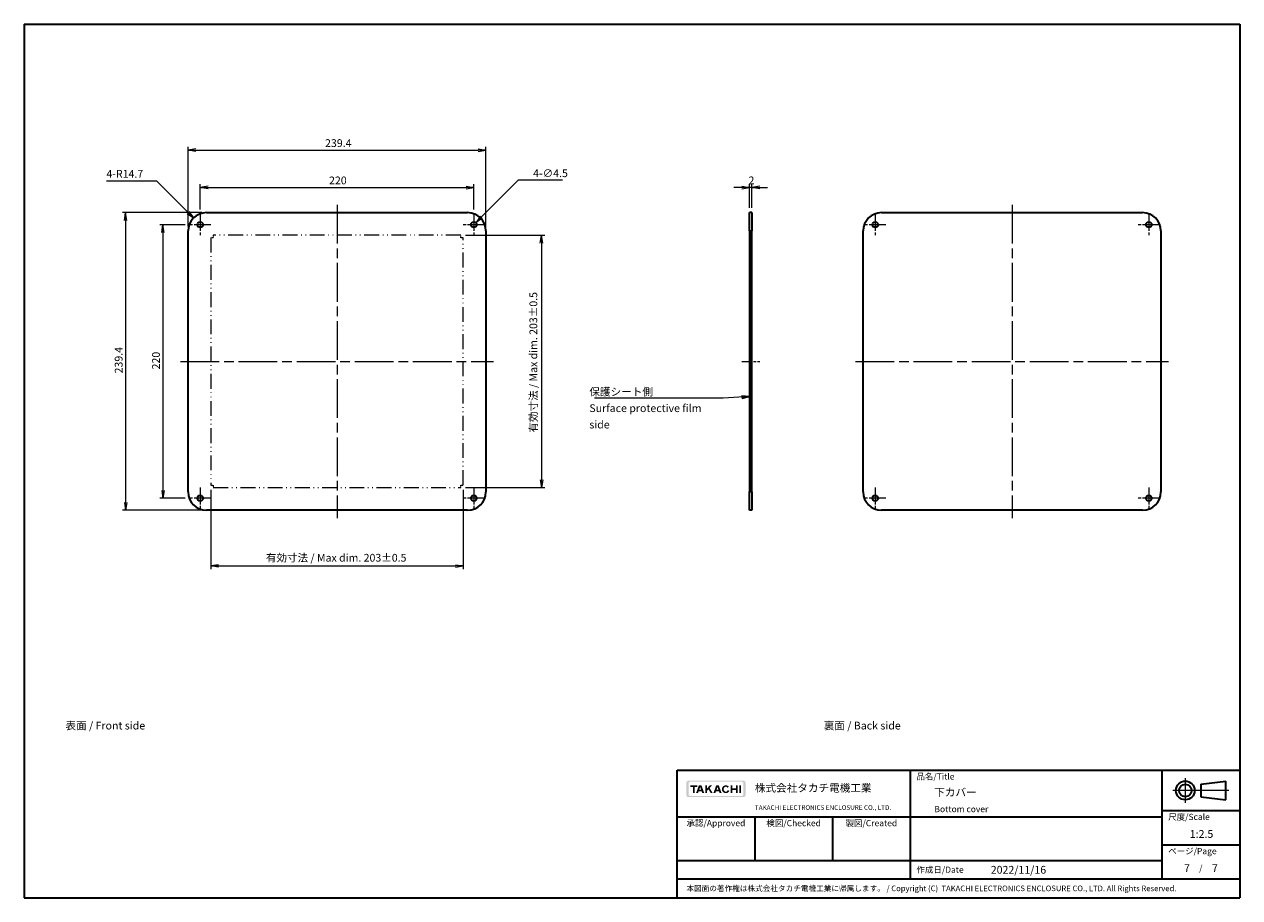
# Model space of a CAD drawing. Units: millimetres. Extents: x 80 to 9133, y 44 to 1590.
# Drawn here: x 8155 to 9133, y 44 to 746 of the extents above; entities that cross this region are included whole.
import ezdxf
from ezdxf.enums import TextEntityAlignment as Align

# ---------------------------------------------------------------- set-up
doc = ezdxf.new("R2010")
doc.units = ezdxf.units.MM
doc.header["$LTSCALE"] = 5.5
doc.linetypes.add('CHAIN', pattern=[0.35429999999999995, 0.2362, -0.0295, 0.0591, -0.0295])
doc.linetypes.add('DASH_DOUBLE_DOT', pattern=[0.43979999999999997, 0.24, -0.06, 0.0098, -0.06, 0.01, -0.06])
doc.layers.get('Defpoints').update_dxf_attribs({"lineweight": 25})
for name, color, linetype, lineweight in [('Border (ISO)', 7, 'Continuous', 35), ('Center Mark (ISO)', 131, 'Continuous', 18), ('Centerline (ISO)', 131, 'Continuous', 18), ('Dimension (ISO)', 7, 'Continuous', 18), ('Dimension (ISO) @ 1', 7, 'Continuous', 18), ('Hatch (ISO)', 1, 'Continuous', 18), ('Sketch Geometry (ISO)', 7, 'Continuous', 18), ('Symbol (ISO)', 7, 'Continuous', 18), ('Symbol (ISO) @ 1', 7, 'Continuous', 18), ('Title (ISO)', 7, 'Continuous', 35), ('Visible (ISO)', 7, 'Continuous', 35), ('Visible Narrow (ISO)', 7, 'Continuous', 25)]:
    doc.layers.add(name, color=color, linetype=linetype, lineweight=lineweight)
doc.styles.add('Note Text (TK)', font='MS PGothic.ttf')
doc.styles.add('文字スタイル40', font='MS PGothic.ttf')
doc.styles.add('文字スタイル67', font='arial.ttf')
doc.dimstyles.new('Default - Method 1b (TK)', dxfattribs={"dimscale": 5.5, "dimtxt": 2.5, "dimasz": 2.5, "dimexe": 1, "dimexo": 1.499999999999999, "dimgap": 1, "dimtad": 1, "dimdsep": 46, "dimtxsty": 'Note Text (TK)', "dimblk": 'OPEN', "dimcen": 0.09, "dimdle": 5, "dimclrd": 100, "dimclre": 100, "dimclrt": 7, "dimadec": 1, "dimazin": 1, "dimtfac": 1, "dimtmove": 0, "dimatfit": 3, "dimldrblk": 'OPEN', "dimfxl": 1, "dimtolj": 1, "dimlwd": -1, "dimlwe": -1, "dimarcsym": 0})
doc.dimstyles.new('Default - Method 1b (TK)$7', dxfattribs={"dimscale": 5.5, "dimtxt": 2.5, "dimasz": 2.5, "dimexe": 1, "dimexo": 1.499999999999999, "dimgap": 1, "dimtad": 1, "dimdsep": 46, "dimtxsty": 'Note Text (TK)', "dimblk": 'OPEN', "dimcen": 0.09, "dimdle": 5, "dimclrd": 100, "dimclre": 100, "dimclrt": 7, "dimadec": 1, "dimazin": 1, "dimtfac": 1, "dimtmove": 0, "dimatfit": 3, "dimldrblk": 'OPEN', "dimfxl": 1, "dimtolj": 1, "dimlwd": -1, "dimlwe": -1, "dimarcsym": 0})

# ---------------------------------------------------------------- blocks, each defined once
blk = doc.blocks.new('図面枠 tk図枠')
at = {"layer": 'Border (ISO)'}
for p, q in [((14.49999999999999, 289), (405.4999999999999, 289)), ((14.49999999999999, 289), (14.50000000000001, 8.000000000000007)), ((405.4999999999999, 289), (405.4999999999999, 8.000000000000007)), ((14.50000000000001, 8.000000000000007), (405.4999999999999, 8.000000000000007))]:
    blk.add_line(p, q, dxfattribs=at)
blk = doc.blocks.new('表題欄 tk表題欄')
at = {"layer": 'Hatch (ISO)'}
h = blk.add_hatch(color=256, dxfattribs=at)
edge = h.paths.add_edge_path(flags=0)
edge.add_arc((95.444849922821, 237.346881026017), 0.5958259999999996, 269.9999999999897, 360)
edge.add_line((96.040675922821, 237.3468810260171), (96.04067592282095, 240.7585970260168))
edge.add_arc((95.44484992282096, 240.7585970260169), 0.5958259999999996, 0, 90.0000000000068)
edge.add_line((95.44484992282091, 241.3544230260169), (79.00658192282103, 241.3544230260169))
edge.add_arc((79.00658192282103, 240.7585970260169), 0.5958259999999996, 90, 180)
edge.add_line((78.41075592282102, 240.7585970260168), (78.41075592282081, 237.3468810260171))
edge.add_arc((79.00658192282081, 237.3468810260168), 0.5958259999999996, 180, 270.0000000000205)
edge.add_line((79.00658192282103, 236.7510550260168), (95.44484992282091, 236.751055026017))
edge = h.paths.add_edge_path()
edge.add_line((77.70882392282107, 241.0034570260169), (77.70882392282107, 237.1020210260171))
edge.add_arc((78.41075592282097, 237.102021026017), 0.7019319999998935, 180, 270.000000000008)
edge.add_line((78.41075592282105, 236.4000890260172), (96.04067592282101, 236.4000890260172))
edge.add_arc((96.040675922821, 237.102021026017), 0.7019319999998921, 270, 360)
edge.add_line((96.7426079228209, 237.1020210260171), (96.74260792282098, 241.0034570260169))
edge.add_arc((96.04067592282107, 241.003457026017), 0.7019319999998921, 0, 90.00000000000873)
edge.add_line((96.04067592282095, 241.705389026017), (78.41075592282105, 241.7053890260169))
edge.add_arc((78.41075592282105, 241.0034570260169), 0.7019319999999984, 90.00000000000072, 180)
for points in [[(78.94128592282102, 240.1954190260171), (78.94128592282102, 239.7056990260171), (79.79013392282097, 239.7056990260171), (79.79013392282097, 237.7060090260171), (80.37779792282102, 237.7060090260171), (80.37779792282102, 239.7056990260171), (81.22664592282104, 239.7056990260171), (81.22664592282104, 240.1954190260171)], [(85.55355153134052, 237.7060090260171), (84.81294043548178, 238.9396854897348), (84.28739592282106, 238.3724785432585), (84.28739592282106, 237.7060090260171), (83.76502792282103, 237.7060090260171), (83.76502792282103, 240.1954190260171), (84.28739592282106, 240.1954190260171), (84.28739592282106, 239.1472136578642), (85.2586086041826, 240.1954190260171), (85.97643794456017, 240.1954190260171), (85.18872726044239, 239.3452627384302), (86.172817922821, 237.7060090260171)], [(91.96090243223207, 240.1954190260171), (91.96090243223207, 237.7060090260171), (92.4791894322321, 237.7060090260171), (92.4791894322321, 238.7058540260171), (93.63819343223211, 238.7058540260171), (93.63819343223211, 237.7060090260171), (94.15648043223207, 237.7060090260171), (94.15648043223207, 240.1954190260171), (93.63819343223211, 240.1954190260171), (93.63819343223211, 239.195574026017), (92.4791894322321, 239.195574026017), (92.4791894322321, 240.1954190260171)], [(94.71149643223212, 240.1954190260171), (94.71149643223212, 237.7060090260171), (95.2338644322322, 237.7060090260171), (95.2338644322322, 240.1954190260171)]]:
    blk.add_hatch(color=256, dxfattribs=at).paths.add_polyline_path(points)
h = blk.add_hatch(color=256, dxfattribs=at)
h.paths.add_polyline_path([(82.45967999495221, 238.7589070260171), (81.8218998506899, 238.7589070260171), (82.14078992282104, 239.627313026017)], flags=0)
h.paths.add_polyline_path([(82.64850318183746, 238.2447010260171), (81.63307666380464, 238.2447010260171), (81.43526189659153, 237.7060090260171), (80.81854592282102, 237.7060090260171), (81.73268992282102, 240.1954190260171), (82.54888992282102, 240.1954190260171), (83.46303392282098, 237.7060090260171), (82.84631794905052, 237.7060090260171)])
h = blk.add_hatch(color=256, dxfattribs=at)
h.paths.add_polyline_path([(87.39654585068993, 238.7589070260171), (88.03432599495216, 238.7589070260171), (87.71543592282107, 239.627313026017)], flags=0)
h.paths.add_polyline_path([(87.00990789659151, 237.7060090260171), (87.20772266380467, 238.2447010260171), (88.22314918183736, 238.2447010260171), (88.42096394905047, 237.7060090260171), (89.03767992282091, 237.7060090260171), (88.123535922821, 240.1954190260171), (87.30733592282104, 240.1954190260171), (86.39319192282105, 237.7060090260171)])
h = blk.add_hatch(color=256, dxfattribs=at)
edge = h.paths.add_edge_path()
edge.add_arc((90.39257192282079, 238.9507140260171), 1.273272000000011, 38.55054079078439, 336.5820184016556)
edge.add_line((91.56096443223191, 238.4446700260172), (91.04202846323602, 238.6694270587604))
edge.add_ellipse((90.392571922821, 238.9507140260171), major_axis=(0, -0.7998759999999119), ratio=0.8673469387756529, start_angle=128.5505407907963, end_angle=426.582018401653, ccw=False)
edge.add_line((90.96328818027123, 239.4055047731898), (91.38834540645578, 239.7442231660233))
at = {"layer": 'Title (ISO)'}
for p, q in [((74.70882392282105, 245.052739026017), (255.7088239228211, 245.052739026017)), ((74.70882392282105, 204.052739026017), (74.70882392282105, 245.052739026017)), ((149.7088239228211, 245.052739026017), (149.7088239228211, 210.052739026017)), ((230.7088239228211, 245.052739026017), (230.7088239228211, 210.052739026017)), ((255.7088239228211, 245.052739026017), (255.7088239228211, 204.052739026017)), ((243.2088239228211, 240.552739026017), (251.2088239228211, 241.552739026017)), ((243.2088239228211, 240.552739026017), (243.2088239228211, 236.552739026017)), ((251.2088239228211, 235.552739026017), (251.2088239228211, 241.552739026017)), ((243.2088239228211, 236.552739026017), (251.2088239228211, 235.552739026017)), ((230.7088239228211, 232.052739026017), (255.7088239228211, 232.052739026017)), ((74.70882392282105, 230.052739026017), (230.7088239228211, 230.0527390260171)), ((99.70882392282105, 230.052739026017), (99.70882392282108, 216.052739026017)), ((124.708823922821, 230.052739026017), (124.708823922821, 216.052739026017)), ((230.7088239228211, 221.052739026017), (255.7088239228211, 221.052739026017)), ((74.70882392282105, 216.052739026017), (230.7088239228211, 216.052739026017)), ((255.7088239228211, 210.052739026017), (74.70882392282105, 210.052739026017)), ((74.70882392282105, 204.052739026017), (255.7088239228211, 204.052739026017))]:
    blk.add_line(p, q, dxfattribs=at)
at = {"layer": 'Title (ISO)', "color": 4, "linetype": 'CHAIN', "lineweight": 18, "ltscale": 8.889559745788574}
blk.add_line((238.2088239228211, 242.5527390260171), (238.2088239228211, 234.552739026017), dxfattribs=at)
at = {"layer": 'Title (ISO)', "color": 4, "linetype": 'CHAIN', "lineweight": 18, "ltscale": 20.00163269042969}
blk.add_line((252.2088239228211, 238.552739026017), (234.2088239228211, 238.552739026017), dxfattribs=at)
at = {"layer": 'Title (ISO)'}
for radius in [3, 2]:
    blk.add_circle((238.2088239228211, 238.5527390260171), radius, dxfattribs=at)
at = {"layer": 'Title (ISO)', "color": 1, "char_height": 2.000000029802322, "line_spacing_factor": 1.5, "style": 'Note Text (TK)'}
for s, insert, attachment_point in [('\\fＭＳ Ｐゴシック|b0|i0;{\\H2.0000;品名/Title}', (151.708823922821, 243.052739026017), 4), ('\\fＭＳ Ｐゴシック|b0|i0;{\\H2.0000;尺度/Scale}', (232.7088239228211, 230.052739026017), 4), ('\\fＭＳ Ｐゴシック|b0|i0;{\\H2.0000;承認/Approved}', (87.20882392282105, 228.052739026017), 5), ('\\fＭＳ Ｐゴシック|b0|i0;{\\H2.0000;検図/Checked}', (112.208823922821, 228.0527390260171), 5), ('\\fＭＳ Ｐゴシック|b0|i0;{\\H2.0000;製図/Created}', (137.208823922821, 228.052739026017), 5), ('\\fＭＳ Ｐゴシック|b0|i0;{\\H2.0000;ページ/Page}', (232.7088239228211, 219.052739026017), 4), ('\\fＭＳ Ｐゴシック|b0|i0;{\\H2.0000;作成日/Date}', (151.708823922821, 213.052739026017), 4)]:
    blk.add_mtext(s, dxfattribs=dict(at, insert=insert, attachment_point=attachment_point))
at = {"layer": 'Title (ISO)', "color": 7, "line_spacing_factor": 1.5, "style": 'Note Text (TK)'}
for s, insert, char_height, attachment_point in [('株式会社タカチ電機工業', (99.74260792282095, 239.052739026017), 2.5, 4), ('\\fArial|b0|i0;{\\H1.4986;TAKACHI ELECTRONICS ENCLOSURE CO., LTD.}', (99.74260792282095, 233.052739026017), 1.49859994649887, 4), ('\\fＭＳ Ｐゴシック|b0|i0;{\\H2.0000;/}', (243.2088239228211, 213.5527390260171), 2.000000029802322, 5), ('\\fＭＳ Ｐゴシック|b0|i0;{\\H1.8000;本図面の著作権は株式会社タカチ電機工業に帰属します。 / Copyright (C)\xa0 TAKACHI ELECTRONICS ENCLOSURE CO., LTD. All Rights Reserved.}', (77.70882392282107, 207.052739026017), 1.800000071525573, 4)]:
    blk.add_mtext(s, dxfattribs=dict(at, insert=insert, char_height=char_height, attachment_point=attachment_point))
at = {"layer": 'Title (ISO)', "color": 7}
for tag, p, height, style in [('<品名>_001', (157.5383693773665, 236.7885344805625), 2.5, 'Note Text (TK)'), ('<Title>_001', (157.708823922821, 231.5520568828656), 2.000000029802322, '文字スタイル67'), ('<型番>_001', (157.6576875571527, 219.9930798731327), 3.000000119209289, '文字スタイル40'), ('<総ページ数>_001', (246.7926307410029, 212.302739026017), 2.5, 'Note Text (TK)'), ('作成日_001', (175.5895057410029, 211.7814322078352), 2.5, 'Note Text (TK)'), ('<ページ_No.>_001', (237.9488807410029, 212.302739026017), 2.5, 'Note Text (TK)')]:
    blk.add_attdef(tag, p, '', height=height, dxfattribs=dict(at, style=style))
at = {"layer": 'Title (ISO)', "color": 7, "style": 'Note Text (TK)'}
for tag, p in [('<尺度>', (243.2088239228211, 224.552739026017)), ('<部品サイズ>', (112.208823922821, 213.052739026017))]:
    blk.add_attdef(tag, text='', height=2.5, dxfattribs=at).set_placement(p, align=Align.MIDDLE_CENTER)
blk = doc.blocks.new('_Open')
at = {"color": 0, "linetype": 'ByBlock', "lineweight": -2}
for p, q in [((-1, 0.1666666666666666), (0, 0)), ((-1, -0.1666666666666666), (0, 0)), ((0, 0), (-1, 0))]:
    blk.add_line(p, q, dxfattribs=at)
blk = doc.blocks.new('*D164')
at = {"layer": 'Defpoints', "color": 0}
for p in [(8516.769369160646, 615.3198332569882), (8296.769369160644, 593.8198332569881), (8516.769369160646, 593.8198332569881)]:
    blk.add_point(p, dxfattribs=at)
at = {"layer": 'Dimension (ISO)', "color": 100}
for p, q in [((8296.769369160644, 597.5698332569882), (8296.769369160644, 617.8198332569881)), ((8516.769369160646, 597.5698332569882), (8516.769369160646, 617.8198332569881)), ((8303.019369160644, 615.3198332569882), (8510.519369160646, 615.3198332569882))]:
    blk.add_line(p, q, dxfattribs=at)
at = {"layer": 'Dimension (ISO)', "color": 100, "xscale": 6.25, "yscale": 6.25, "zscale": 6.25, "rotation": 180}
blk.add_blockref('_Open', (8296.769369160644, 615.3198332569882), dxfattribs=at)
at = {"layer": 'Dimension (ISO)', "color": 100, "xscale": 6.25, "yscale": 6.25, "zscale": 6.25}
blk.add_blockref('_Open', (8516.769369160646, 615.3198332569882), dxfattribs=at)
at = {"layer": 'Dimension (ISO)', "color": 7, "insert": (8400.341812342462, 620.9448332569881), "char_height": 6.25, "attachment_point": 4, "style": 'Note Text (TK)'}
blk.add_mtext('\\A1;220', dxfattribs=at)
blk = doc.blocks.new('*D165')
at = {"layer": 'Defpoints', "color": 0}
for p in [(8526.469369160643, 645.3198332569882), (8287.069369160645, 580.3198332569881), (8526.469369160643, 580.3198332569881)]:
    blk.add_point(p, dxfattribs=at)
at = {"layer": 'Dimension (ISO)', "color": 100}
for p, q in [((8287.069369160645, 584.0698332569882), (8287.069369160645, 647.8198332569881)), ((8293.319369160645, 645.3198332569882), (8520.219369160644, 645.3198332569882)), ((8526.469369160643, 584.0698332569882), (8526.469369160643, 647.8198332569881))]:
    blk.add_line(p, q, dxfattribs=at)
at = {"layer": 'Dimension (ISO)', "color": 100, "xscale": 6.25, "yscale": 6.25, "zscale": 6.25, "rotation": 180}
blk.add_blockref('_Open', (8287.069369160645, 645.3198332569882), dxfattribs=at)
at = {"layer": 'Dimension (ISO)', "color": 100, "xscale": 6.25, "yscale": 6.25, "zscale": 6.25}
blk.add_blockref('_Open', (8526.469369160643, 645.3198332569882), dxfattribs=at)
at = {"layer": 'Dimension (ISO)', "color": 7, "insert": (8397.128033933372, 650.9448332569881), "char_height": 6.25, "attachment_point": 4, "style": 'Note Text (TK)'}
blk.add_mtext('\\A1;239.4', dxfattribs=at)
blk = doc.blocks.new('*D166')
at = {"layer": 'Defpoints', "color": 0}
for p in [(8291.374899477203, 590.714302940436), (8301.769369160644, 580.3198332569954)]:
    blk.add_point(p, dxfattribs=at)
at = {"layer": 'Dimension (ISO)', "color": 100}
for p, q in [((8221.31401118921, 620.5985161357834), (8261.490686281852, 620.598516135783)), ((8261.490686281852, 620.598516135783), (8286.955482094785, 595.1337203228518))]:
    blk.add_line(p, q, dxfattribs=at)
at = {"layer": 'Dimension (ISO)', "color": 100, "xscale": 6.25, "yscale": 6.25, "zscale": 6.25, "rotation": 315.000000000005}
blk.add_blockref('_Open', (8291.374899477203, 590.714302940436), dxfattribs=at)
at = {"layer": 'Dimension (ISO)', "color": 7, "insert": (8221.31401118921, 626.2110161357843), "char_height": 6.25, "attachment_point": 4, "style": 'Note Text (TK)'}
blk.add_mtext('\\A1;\\fＭＳ Ｐゴシック|b0|i0;{\\H6.2250;4-R14.7}', dxfattribs=at)
blk = doc.blocks.new('*D167')
at = {"layer": 'Defpoints', "color": 0}
for p in [(8288.269369160647, 585.3198332569884), (8266.769369160646, 365.3198332569884), (8288.269369160647, 365.3198332569884)]:
    blk.add_point(p, dxfattribs=at)
at = {"layer": 'Dimension (ISO)', "color": 100}
for p, q in [((8284.519369160646, 585.3198332569884), (8264.269369160646, 585.3198332569884)), ((8266.769369160646, 579.0698332569884), (8266.769369160646, 371.5698332569884)), ((8284.519369160646, 365.3198332569884), (8264.269369160646, 365.3198332569884))]:
    blk.add_line(p, q, dxfattribs=at)
at = {"layer": 'Dimension (ISO)', "color": 100, "xscale": 6.25, "yscale": 6.25, "zscale": 6.25}
for p, rotation in [((8266.769369160646, 585.3198332569884), 90), ((8266.769369160646, 365.3198332569884), 270)]:
    blk.add_blockref('_Open', p, dxfattribs=dict(at, rotation=rotation))
at = {"layer": 'Dimension (ISO)', "color": 7, "insert": (8261.144369160644, 468.8922764388064), "char_height": 6.25, "attachment_point": 4, "rotation": 90, "style": 'Note Text (TK)'}
blk.add_mtext('\\A1;220', dxfattribs=at)
blk = doc.blocks.new('*D168')
at = {"layer": 'Defpoints', "color": 0}
for p in [(8301.769369160647, 595.019833256989), (8236.769369160646, 355.6198332569913), (8301.769369160647, 355.6198332569913)]:
    blk.add_point(p, dxfattribs=at)
at = {"layer": 'Dimension (ISO)', "color": 100}
for p, q in [((8298.019369160646, 595.019833256989), (8234.269369160646, 595.019833256989)), ((8236.769369160646, 588.769833256989), (8236.769369160646, 361.8698332569913)), ((8298.019369160646, 355.6198332569913), (8234.269369160646, 355.6198332569913))]:
    blk.add_line(p, q, dxfattribs=at)
at = {"layer": 'Dimension (ISO)', "color": 100, "xscale": 6.25, "yscale": 6.25, "zscale": 6.25}
for p, rotation in [((8236.769369160646, 595.019833256989), 90), ((8236.769369160646, 355.6198332569913), 270)]:
    blk.add_blockref('_Open', p, dxfattribs=dict(at, rotation=rotation))
at = {"layer": 'Dimension (ISO)', "color": 7, "insert": (8231.144369160644, 465.6784980297155), "char_height": 6.25, "attachment_point": 4, "rotation": 90, "style": 'Note Text (TK)'}
blk.add_mtext('\\A1;239.4', dxfattribs=at)
blk = doc.blocks.new('*D169')
at = {"layer": 'Defpoints', "color": 0}
for p in [(8305.269369160644, 375.8198332569883), (8508.269369160644, 375.8198332569883), (8508.269369160644, 310.8198332569882)]:
    blk.add_point(p, dxfattribs=at)
at = {"layer": 'Dimension (ISO)', "color": 100}
for p, q in [((8305.269369160644, 372.0698332569883), (8305.269369160644, 308.3198332569883)), ((8508.269369160644, 372.0698332569883), (8508.269369160644, 308.3198332569883)), ((8311.519369160644, 310.8198332569882), (8502.019369160644, 310.8198332569882))]:
    blk.add_line(p, q, dxfattribs=at)
at = {"layer": 'Dimension (ISO)', "color": 100, "xscale": 6.25, "yscale": 6.25, "zscale": 6.25, "rotation": 180}
blk.add_blockref('_Open', (8305.269369160644, 310.8198332569882), dxfattribs=at)
at = {"layer": 'Dimension (ISO)', "color": 100, "xscale": 6.25, "yscale": 6.25, "zscale": 6.25}
blk.add_blockref('_Open', (8508.269369160644, 310.8198332569882), dxfattribs=at)
at = {"layer": 'Dimension (ISO)', "color": 7, "insert": (8349.541812342462, 317.4226741660792), "char_height": 6.25, "attachment_point": 4, "style": 'Note Text (TK)'}
blk.add_mtext('\\A1;\\fＭＳ Ｐゴシック|b0|i0;{\\H6.2250;有効寸法 / Max dim. 203±0.5}', dxfattribs=at)
blk = doc.blocks.new('*D145')
at = {"layer": 'Defpoints', "color": 0}
for p in [(8506.269369160646, 576.8198332569884), (8506.269369160646, 373.8198332569884), (8571.269369160646, 373.8198332569884)]:
    blk.add_point(p, dxfattribs=at)
at = {"layer": 'Dimension (ISO)', "color": 100}
for p, q in [((8510.019369160647, 576.8198332569884), (8573.769369160646, 576.8198332569884)), ((8571.269369160646, 570.5698332569884), (8571.269369160646, 380.0698332569884)), ((8510.019369160647, 373.8198332569884), (8573.769369160646, 373.8198332569884))]:
    blk.add_line(p, q, dxfattribs=at)
at = {"layer": 'Dimension (ISO)', "color": 100, "xscale": 6.25, "yscale": 6.25, "zscale": 6.25}
for p, rotation in [((8571.269369160646, 576.8198332569884), 90), ((8571.269369160646, 373.8198332569884), 270)]:
    blk.add_blockref('_Open', p, dxfattribs=dict(at, rotation=rotation))
at = {"layer": 'Dimension (ISO)', "color": 7, "insert": (8564.666528251553, 418.0922764388064), "char_height": 6.25, "attachment_point": 4, "rotation": 90, "style": 'Note Text (TK)'}
blk.add_mtext('\\A1;\\fＭＳ Ｐゴシック|b0|i0;{\\H6.2250;有効寸法 / Max dim. 203±0.5}', dxfattribs=at)
blk = doc.blocks.new('*D146')
at = {"layer": 'Defpoints', "color": 0}
for p in [(8518.360359418315, 586.9108235146518), (8515.178378902978, 583.7288429993172)]:
    blk.add_point(p, dxfattribs=at)
at = {"layer": 'Dimension (ISO)', "color": 100}
for p, q in [((8552.536307843327, 621.086771939626), (8522.779776800733, 591.3302408970653)), ((8588.175384684451, 621.0867719396255), (8552.536307843327, 621.086771939626)), ((8516.544369160645, 585.3198332569845), (8516.994369160648, 585.319833256984)), ((8516.769369160646, 585.0948332569837), (8516.769369160646, 585.544833256984))]:
    blk.add_line(p, q, dxfattribs=at)
at = {"layer": 'Dimension (ISO)', "color": 100, "xscale": 6.25, "yscale": 6.25, "zscale": 6.25, "rotation": 224.9999999999673}
blk.add_blockref('_Open', (8518.360359418315, 586.9108235146518), dxfattribs=at)
at = {"layer": 'Dimension (ISO)', "color": 7, "insert": (8564.477941502631, 626.6992719396264), "char_height": 6.25, "attachment_point": 4, "style": 'Note Text (TK)'}
blk.add_mtext('\\A1;\\fＭＳ Ｐゴシック|b0|i0;{\\H6.2250;4-∅4.5}', dxfattribs=at)
blk = doc.blocks.new('*D147')
at = {"layer": 'Defpoints', "color": 0}
for p in [(8738.49716072074, 615.3198332569882), (8738.49716072074, 595.0198332569889), (8740.49716072074, 595.0198332569889)]:
    blk.add_point(p, dxfattribs=at)
at = {"layer": 'Dimension (ISO)', "color": 100}
for p, q in [((8738.49716072074, 598.7698332569889), (8738.49716072074, 617.8198332569881)), ((8740.49716072074, 598.7698332569889), (8740.49716072074, 617.8198332569881)), ((8732.24716072074, 615.3198332569882), (8725.99716072074, 615.3198332569882)), ((8740.49716072074, 615.3198332569882), (8738.49716072074, 615.3198332569882)), ((8746.747160720743, 615.3198332569882), (8752.997160720743, 615.3198332569882))]:
    blk.add_line(p, q, dxfattribs=at)
at = {"layer": 'Dimension (ISO)', "color": 100, "xscale": 6.25, "yscale": 6.25, "zscale": 6.25}
blk.add_blockref('_Open', (8738.49716072074, 615.3198332569882), dxfattribs=at)
at = {"layer": 'Dimension (ISO)', "color": 100, "xscale": 6.25, "yscale": 6.25, "zscale": 6.25, "rotation": 180}
blk.add_blockref('_Open', (8740.49716072074, 615.3198332569882), dxfattribs=at)
at = {"layer": 'Dimension (ISO)', "color": 7, "insert": (8737.686081175287, 620.9448332569881), "char_height": 6.25, "attachment_point": 4, "style": 'Note Text (TK)'}
blk.add_mtext('\\A1;2', dxfattribs=at)

msp = doc.modelspace()

# ---------------------------------------------------------------- linework, layer by layer
at = {"layer": 'Center Mark (ISO)', "linetype": 'CHAIN', "ltscale": 7.556110382080078}
for p, q in [((8296.769369160644, 593.8198332569881), (8296.769369160644, 576.8198332569881)), ((8516.769369160646, 593.8198332569881), (8516.769369160646, 576.8198332569881)), ((8839.667618853036, 593.8198332569881), (8839.667618853036, 576.8198332569881)), ((9059.667618853036, 593.8198332569881), (9059.667618853036, 576.8198332569881)), ((8305.269369160644, 585.3198332569881), (8288.269369160644, 585.3198332569881)), ((8525.269369160644, 585.3198332569881), (8508.269369160644, 585.3198332569881)), ((8848.167618853038, 585.3198332569881), (8831.167618853036, 585.3198332569881)), ((9068.167618853036, 585.3198332569881), (9051.167618853035, 585.3198332569881)), ((8296.769369160644, 373.8198332569883), (8296.769369160644, 356.8198332569882)), ((8516.769369160646, 373.8198332569883), (8516.769369160646, 356.8198332569882)), ((8839.667618853036, 373.8198332569883), (8839.667618853036, 356.8198332569882)), ((9059.667618853036, 373.8198332569883), (9059.667618853036, 356.8198332569882)), ((8305.269369160644, 365.3198332569882), (8288.269369160644, 365.3198332569882)), ((8525.269369160644, 365.3198332569882), (8508.269369160644, 365.3198332569882)), ((8848.167618853038, 365.3198332569882), (8831.167618853036, 365.3198332569882)), ((9068.167618853036, 365.3198332569882), (9051.167618853035, 365.3198332569882))]:
    msp.add_line(p, q, dxfattribs=at)
at = {"layer": 'Centerline (ISO)', "linetype": 'CHAIN', "ltscale": 23.99096870422363}
for p, q in [((8406.769369160644, 601.2698332569889), (8406.769369160644, 349.3698332569912)), ((8949.667618853036, 601.2698332569889), (8949.667618853036, 349.3698332569912)), ((8280.819369160645, 475.3198332569883), (8532.719369160643, 475.3198332569883)), ((8823.717618853036, 475.3198332569883), (9075.617618853037, 475.3198332569883))]:
    msp.add_line(p, q, dxfattribs=at)
at = {"layer": 'Centerline (ISO)', "linetype": 'CHAIN', "ltscale": 6.444902896881103}
msp.add_line((8732.247160720744, 475.3198332569883), (8746.747160720744, 475.3198332569883), dxfattribs=at)
at = {"layer": 'Sketch Geometry (ISO)', "color": 4, "linetype": 'DASH_DOUBLE_DOT', "lineweight": 18, "ltscale": 0.7160451412200928}
for p, q in [((8307.269369160644, 576.8198332569881), (8307.269369160644, 574.8198332569882)), ((8506.269369160644, 574.8198332569882), (8506.269369160644, 576.8198332569881)), ((8307.269369160644, 574.8198332569882), (8305.269369160644, 574.8198332569882)), ((8508.269369160644, 574.8198332569882), (8506.269369160644, 574.8198332569882)), ((8305.269369160644, 375.8198332569883), (8307.269369160644, 375.8198332569883)), ((8307.269369160644, 375.8198332569883), (8307.269369160644, 373.8198332569883)), ((8506.269369160644, 373.8198332569883), (8506.269369160644, 375.8198332569883)), ((8506.269369160644, 375.8198332569883), (8508.269369160644, 375.8198332569883))]:
    msp.add_line(p, q, dxfattribs=at)
at = {"layer": 'Sketch Geometry (ISO)', "color": 4, "linetype": 'DASH_DOUBLE_DOT', "lineweight": 18, "ltscale": 9.049568176269531}
for p, q in [((8506.269369160644, 576.8198332569881), (8307.269369160644, 576.8198332569881)), ((8305.269369160644, 574.8198332569882), (8305.269369160644, 375.8198332569883)), ((8508.269369160644, 375.8198332569883), (8508.269369160644, 574.8198332569882)), ((8307.269369160644, 373.8198332569883), (8506.269369160644, 373.8198332569883))]:
    msp.add_line(p, q, dxfattribs=at)
at = {"layer": 'Visible (ISO)'}
for p, q in [((8301.769369160644, 595.0198332569889), (8511.769369160644, 595.0198332569889)), ((8740.49716072074, 595.0198332569889), (8738.49716072074, 595.0198332569889)), ((8738.497160720744, 580.3198332569881), (8738.49716072074, 595.0198332569889)), ((8740.49716072074, 595.0198332569889), (8740.497160720744, 580.3198332569881)), ((8844.667618853035, 595.0198332569889), (9054.667618853036, 595.0198332569889)), ((8287.069369160645, 370.3198332569883), (8287.069369160645, 580.3198332569881)), ((8526.469369160643, 580.3198332569881), (8526.469369160643, 370.3198332569883)), ((8738.497160720744, 580.3198332569881), (8738.497160720744, 370.3198332569883)), ((8740.497160720744, 370.3198332569883), (8740.497160720744, 580.3198332569881)), ((8829.967618853036, 370.3198332569883), (8829.967618853036, 580.3198332569881)), ((9069.367618853037, 580.3198332569881), (9069.367618853037, 370.3198332569883)), ((8738.49716072074, 355.6198332569912), (8738.497160720744, 370.3198332569883)), ((8740.497160720744, 370.3198332569883), (8740.49716072074, 355.6198332569912)), ((8511.769369160644, 355.6198332569912), (8301.769369160644, 355.6198332569912)), ((8740.49716072074, 355.6198332569912), (8738.49716072074, 355.6198332569912)), ((9054.667618853036, 355.6198332569912), (8844.667618853035, 355.6198332569912))]:
    msp.add_line(p, q, dxfattribs=at)
for centre in [(8296.769369160644, 585.3198332569881), (8516.769369160646, 585.3198332569881), (8839.667618853036, 585.3198332569881), (9059.667618853036, 585.3198332569881), (8296.769369160644, 365.3198332569882), (8516.769369160646, 365.3198332569882), (8839.667618853036, 365.3198332569882), (9059.667618853036, 365.3198332569882)]:
    msp.add_circle(centre, 2.249999999999998, dxfattribs=at)
for centre, radius, start, end in [((8301.769369160644, 580.3198332569881), 14.69999999999997, 90, 180), ((8511.769369160644, 580.3198332569881), 14.69999999999993, 0, 90), ((8844.667618853035, 580.3198332569881), 14.69999999999993, 90, 180), ((9054.667618853036, 580.3198332569881), 14.69999999999997, 0, 90), ((8301.769369160644, 370.3198332569883), 14.69999999999997, 180, 270), ((8511.769369160644, 370.3198332569883), 14.69999999999998, 270, 0), ((8844.667618853035, 370.3198332569883), 14.69999999999998, 180, 270), ((9054.667618853036, 370.3198332569883), 14.69999999999997, 270, 0)]:
    msp.add_arc(centre, radius, start, end, dxfattribs=at)
at = {"layer": 'Visible Narrow (ISO)'}
for p, q in [((8740.497160720744, 580.3198332569881), (8738.497160720744, 580.3198332569881)), ((8740.497160720744, 370.3198332569883), (8738.497160720744, 370.3198332569883))]:
    msp.add_line(p, q, dxfattribs=at)

# ---------------------------------------------------------------- block references
at = {"xscale": 2.5, "yscale": 2.5, "zscale": 2.5}
msp.add_blockref('図面枠 tk図枠', (8119, 24.00000000000004), dxfattribs=at)
ref = msp.add_blockref('表題欄 tk表題欄', (8493.477940192948, -466.1318475650404), dxfattribs=dict(xscale=2.5, yscale=2.5, zscale=2.5))
ref.add_attrib('<品名>_001', '下カバー', (8887.07528409091, 125.6796875), dxfattribs={"layer": 'Title (ISO)', "color": 7, "height": 6.25, "style": 'Note Text (TK)'})
ref.add_attrib('<尺度>_001', '1:2.5', (9092.58664772727, 92.12500000000003), dxfattribs={"layer": 'Title (ISO)', "color": 7, "height": 6.25, "style": 'Note Text (TK)'})
ref.add_attrib('作成日_001', '2022/11/16', (8932.540482954546, 63.32173295454549), dxfattribs={"layer": 'Title (ISO)', "color": 7, "height": 6.25, "style": 'Note Text (TK)'})
ref.add_attrib('<Title>_001', 'Bottom cover', (8887.238403812295, 112.7909276577635), dxfattribs={"layer": 'Title (ISO)', "color": 7, "height": 5.000000074505805, "style": '文字スタイル67'})
ref.add_attrib('<ページ_No.>_001', '7', (9087.959517045452, 64.62500000000004), dxfattribs={"layer": 'Title (ISO)', "color": 7, "height": 6.25, "style": 'Note Text (TK)'})
ref.add_attrib('<総ページ数>_001', '7', (9110.459517045454, 64.62500000000004), dxfattribs={"layer": 'Title (ISO)', "color": 7, "height": 6.25, "style": 'Note Text (TK)'})

# ---------------------------------------------------------------- texts
at = {"layer": 'Symbol (ISO)', "color": 7, "char_height": 6.25, "style": 'Note Text (TK)'}
for s, insert, width, attachment_point, line_spacing_factor in [('\\fＭＳ Ｐゴシック|b0|i0;保護シート側\\P\\fＭＳ Ｐゴシック|b0|i0;Surface protective film side', (8609.694021478805, 454.0474033596583), 107.748544216156, 1, 1.265217423439025), ('\\fＭＳ Ｐゴシック|b0|i0;裏面 / Back side', (8798.176138122586, 182.4209079174107), 66.95906519889832, 4, 1.5)]:
    msp.add_mtext(s, dxfattribs=dict(at, insert=insert, width=width, attachment_point=attachment_point, line_spacing_factor=line_spacing_factor))
at = {"layer": 'Symbol (ISO)', "color": 7, "insert": (8188.357186614434, 182.4209079174107), "char_height": 6.25, "attachment_point": 4, "line_spacing_factor": 1.5, "style": 'Note Text (TK)'}
msp.add_mtext('\\fＭＳ Ｐゴシック|b0|i0;表面 / Front side', dxfattribs=at)

# ---------------------------------------------------------------- dimensions: what is measured, and where the dimension line sits
at = {"layer": 'Dimension (ISO) @ 1', "color": 100}
dim = msp.add_linear_dim(base=(8526.469369160643, 645.3198332569882), p1=(8287.069369160645, 580.3198332569881), p2=(8526.469369160643, 580.3198332569881), dimstyle='Default - Method 1b (TK)', override={"dimscale": 1, "dimtxt": 6.25, "dimasz": 6.25, "dimexe": 2.5, "dimexo": 3.749999999999999, "dimgap": 2.5, "dimdec": 2, "dimcen": 0.225, "dimtol": 0, "dimlim": 0, "dimtp": 0, "dimtm": 0, "dimtdec": 2, "dimtix": 0, "dimtofl": 0, "dimtmove": 0, "dimatfit": 1}, dxfattribs=at)
dim.commit()
dim.dimension.update_dxf_attribs({"geometry": '*D165', "text_midpoint": (8406.769369160644, 645.3198332569882), "dimtype": 128})
dim = msp.add_radius_dim(center=(8301.769369160644, 580.3198332569954), mpoint=(8291.374899477203, 590.714302940436), text='\\fＭＳ Ｐゴシック|b0|i0;{\\H6.2250;4-<>}', dimstyle='Default - Method 1b (TK)', override={"dimscale": 1, "dimtxt": 6.25, "dimasz": 6.25, "dimexe": 2.5, "dimexo": 3.749999999999999, "dimgap": 2.5, "dimtih": 1, "dimtoh": 1, "dimdec": 2, "dimlfac": 0.999999999999996, "dimcen": 0, "dimtol": 0, "dimlim": 0, "dimtp": 0, "dimtm": 0, "dimtdec": 2, "dimtix": 0, "dimtofl": 0, "dimtmove": 0, "dimatfit": 3}, dxfattribs=at)
dim.commit()
dim.dimension.update_dxf_attribs({"geometry": '*D166', "text_midpoint": (8235.93922425739, 620.5985161357844), "dimtype": 132})
dim = msp.add_diameter_dim_2p(p1=(8515.178378902978, 583.7288429993172), p2=(8518.360359418315, 586.9108235146518), text='\\fＭＳ Ｐゴシック|b0|i0;{\\H6.2250;4-<>}', dimstyle='Default - Method 1b (TK)', override={"dimscale": 1, "dimtxt": 6.25, "dimasz": 6.25, "dimexe": 2.5, "dimexo": 3.749999999999999, "dimgap": 2.5, "dimtih": 1, "dimtoh": 1, "dimdec": 2, "dimlfac": 1, "dimcen": 0.225, "dimtol": 0, "dimlim": 0, "dimtp": 0, "dimtm": 0, "dimtdec": 2, "dimtix": 0, "dimtofl": 0, "dimtmove": 0, "dimatfit": 3}, dxfattribs=at)
dim.commit()
dim.dimension.update_dxf_attribs({"geometry": '*D146', "text_midpoint": (8576.326663093541, 621.0867719396264), "dimtype": 131})
for base, p1, p2, angle, override, picture, middle in [((8516.769369160646, 615.3198332569882), (8296.769369160644, 593.8198332569881), (8516.769369160646, 593.8198332569881), 180, {"dimscale": 1, "dimtxt": 6.25, "dimasz": 6.25, "dimexe": 2.5, "dimexo": 3.749999999999999, "dimgap": 2.5, "dimdec": 2, "dimcen": 0.225, "dimtol": 0, "dimlim": 0, "dimtp": 0, "dimtm": 0, "dimtdec": 2, "dimtix": 0, "dimtofl": 0, "dimtmove": 0, "dimatfit": 1}, '*D164', (8406.769369160644, 615.3198332569882)), ((8738.49716072074, 615.3198332569882), (8740.49716072074, 595.0198332569889), (8738.49716072074, 595.0198332569889), 180, {"dimscale": 1, "dimtxt": 6.25, "dimasz": 6.25, "dimexe": 2.5, "dimexo": 3.749999999999999, "dimgap": 2.5, "dimdec": 2, "dimcen": 0.225, "dimtol": 0, "dimlim": 0, "dimtp": 0, "dimtm": 0, "dimtdec": 2, "dimtix": 0, "dimtofl": 1, "dimtmove": 0, "dimatfit": 1}, '*D147', (8739.49716072074, 615.3198332569882)), ((8236.769369160646, 355.6198332569913), (8301.769369160644, 595.0198332569889), (8301.769369160644, 355.6198332569912), 270, {"dimscale": 1, "dimtxt": 6.25, "dimasz": 6.25, "dimexe": 2.5, "dimexo": 3.749999999999999, "dimgap": 2.5, "dimdec": 2, "dimcen": 0.225, "dimtol": 0, "dimlim": 0, "dimtp": 0, "dimtm": 0, "dimtdec": 2, "dimtix": 0, "dimtofl": 0, "dimtmove": 0, "dimatfit": 1}, '*D168', (8236.769369160644, 475.3198332569883)), ((8266.769369160646, 365.3198332569884), (8288.269369160644, 585.3198332569881), (8288.269369160644, 365.3198332569882), 90, {"dimscale": 1, "dimtxt": 6.25, "dimasz": 6.25, "dimexe": 2.5, "dimexo": 3.749999999999999, "dimgap": 2.5, "dimdec": 2, "dimcen": 0.225, "dimtol": 0, "dimlim": 0, "dimtp": 0, "dimtm": 0, "dimtdec": 2, "dimtix": 0, "dimtofl": 0, "dimtmove": 0, "dimatfit": 1}, '*D167', (8266.769369160646, 475.3198332569883))]:
    dim = msp.add_linear_dim(base=base, p1=p1, p2=p2, angle=angle, dimstyle='Default - Method 1b (TK)', override=override, dxfattribs=at)
    dim.commit()
    dim.dimension.update_dxf_attribs({"geometry": picture, "text_midpoint": middle, "dimtype": 128})
for base, p1, p2, angle, picture, middle in [((8571.269369160646, 373.8198332569884), (8506.269369160644, 576.8198332569881), (8506.269369160644, 373.8198332569883), 90, '*D145', (8571.269369160644, 475.3198332569883)), ((8508.269369160644, 310.8198332569882), (8305.269369160644, 375.8198332569883), (8508.269369160644, 375.8198332569883), 180, '*D169', (8406.769369160644, 310.8198332569882))]:
    dim = msp.add_linear_dim(base=base, p1=p1, p2=p2, angle=angle, text='\\fＭＳ Ｐゴシック|b0|i0;{\\H6.2250;有効寸法 / Max dim. <>}', dimstyle='Default - Method 1b (TK)', override={"dimscale": 1, "dimtxt": 6.25, "dimasz": 6.25, "dimexe": 2.5, "dimexo": 3.749999999999999, "dimgap": 2.5, "dimdec": 2, "dimcen": 0.225, "dimtol": 1, "dimlim": 0, "dimtp": 0.5, "dimtm": 0.5, "dimtdec": 2, "dimtix": 0, "dimtofl": 0, "dimtmove": 0, "dimatfit": 1}, dxfattribs=at)
    dim.commit()
    dim.dimension.update_dxf_attribs({"geometry": picture, "text_midpoint": middle, "dimtype": 128})

# ---------------------------------------------------------------- leaders
at = {"layer": 'Symbol (ISO) @ 1', "color": 100, "annotation_type": 0, "has_hookline": 1, "hookline_direction": 1, "text_width": 103.7286931818182}
msp.add_leader([(8738.497160720744, 447.1029588324309), (8717.44256569496, 445.6555861167918)], dimstyle='Default - Method 1b (TK)$7', override={"dimscale": 1, "dimtxt": 6.25, "dimasz": 6.25, "dimgap": 0, "dimtad": 1}, dxfattribs=at)

doc.saveas('drawing.dxf')
